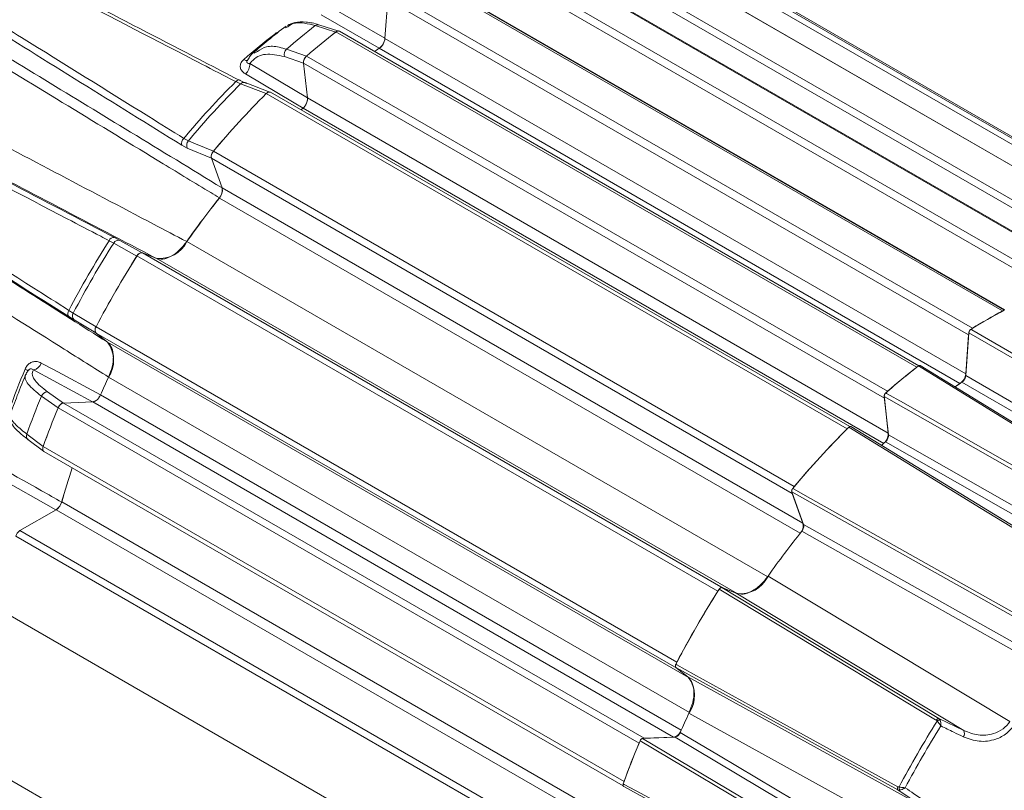
# Model space of a CAD drawing. Units: inches. Extents: x 0.3 to 16.7, y 0.2 to 10.8.
# Drawn here: x 13.9 to 14.8, y 1.9 to 2.6 of the extents above; entities that cross this region are included whole.
import ezdxf

# ---------------------------------------------------------------- set-up
doc = ezdxf.new("R2010")
doc.units = ezdxf.units.IN
doc.header["$MEASUREMENT"] = 0

msp = doc.modelspace()

# ---------------------------------------------------------------- linework, layer by layer
at = {"color": 7, "linetype": 'Continuous', "lineweight": 15}
for p, q in [((14.397354, 2.671088), (14.894096, 2.384325)), ((14.939303, 2.38718), (14.442561, 2.673943)), ((14.93989, 2.387092), (14.443399, 2.67371)), ((14.85957, 2.376601), (14.362827, 2.663365)), ((14.860588, 2.376834), (14.364467, 2.663238)), ((14.889797, 2.379985), (14.393054, 2.666748)), ((14.337812, 2.655064), (14.834554, 2.3683)), ((15.000018, 2.370445), (14.503275, 2.657208)), ((14.507866, 2.659814), (15.004608, 2.37305)), ((14.830564, 2.363169), (14.333822, 2.649932)), ((15.0227, 2.364026), (14.525957, 2.650789)), ((14.786757, 2.346509), (14.290015, 2.633272)), ((14.7882, 2.347221), (14.292386, 2.633448)), ((14.261047, 2.612825), (14.258633, 2.579572)), ((14.757789, 2.326062), (14.261047, 2.612825)), ((14.26444, 2.618508), (14.761183, 2.331745)), ((14.175462, 2.589633), (14.173393, 2.588657)), ((14.216625, 2.585103), (14.199054, 2.590576)), ((14.219339, 2.58589), (14.202045, 2.591276)), ((14.713386, 2.298351), (14.216643, 2.585115)), ((14.715301, 2.2997), (14.219752, 2.585775)), ((14.258633, 2.579572), (14.755375, 2.292809)), ((14.146706, 2.567005), (14.149654, 2.568502)), ((14.174493, 2.570368), (14.191645, 2.564551)), ((14.191628, 2.564533), (14.68837, 2.27777)), ((14.685721, 2.271783), (14.188979, 2.558546)), ((14.188979, 2.558546), (14.192354, 2.528752)), ((14.135278, 2.54331), (14.140215, 2.541056)), ((14.135168, 2.540786), (14.131043, 2.542653)), ((14.157079, 2.532374), (14.135168, 2.540786)), ((14.160313, 2.533726), (14.13904, 2.54189)), ((14.653844, 2.24563), (14.157101, 2.532393)), ((14.656235, 2.247579), (14.160808, 2.533583)), ((14.192354, 2.528752), (14.689096, 2.241989)), ((14.086589, 2.494136), (14.090515, 2.49205)), ((14.089572, 2.485783), (14.084849, 2.488271)), ((14.606956, 2.190387), (14.110213, 2.47715)), ((14.110213, 2.47715), (14.119384, 2.451688)), ((14.111894, 2.483053), (14.608637, 2.19629)), ((14.119384, 2.451688), (14.616126, 2.164925)), ((14.027275, 2.40934), (14.031973, 2.406819)), ((14.026673, 2.404526), (14.022748, 2.406613)), ((14.046571, 2.393499), (14.026673, 2.404526)), ((14.089202, 2.40579), (14.585945, 2.119026)), ((14.543331, 2.106761), (14.046589, 2.393524)), ((14.05118, 2.396219), (14.547922, 2.109455)), ((14.062976, 2.391599), (14.05118, 2.396219)), ((14.559718, 2.104835), (14.062976, 2.391599)), ((13.992774, 2.338924), (13.988241, 2.341732)), ((13.98834, 2.347016), (13.99211, 2.344662)), ((13.99211, 2.344662), (14.011611, 2.332946)), ((14.786757, 2.346509), (14.787347, 2.346767)), ((14.011598, 2.332918), (14.50834, 2.046154)), ((14.508302, 2.040831), (14.011559, 2.327594)), ((14.011559, 2.327594), (14.021457, 2.319687)), ((14.75797, 2.327904), (14.755305, 2.291187)), ((14.755375, 2.292809), (14.757789, 2.326062)), ((14.757789, 2.326062), (14.75789, 2.326792)), ((14.021457, 2.319687), (14.5182, 2.032923)), ((14.713386, 2.298351), (14.713977, 2.298754)), ((14.899793, 2.187081), (14.716468, 2.299772)), ((14.755305, 2.291187), (14.96181, 2.171887)), ((14.519022, 2.003113), (14.022279, 2.289876)), ((13.979156, 2.263608), (13.964926, 2.273565)), ((14.685586, 2.273448), (14.689312, 2.24055)), ((14.008757, 2.268729), (13.983657, 2.267755)), ((13.983657, 2.267755), (14.480399, 1.980992)), ((14.505499, 1.981966), (14.008757, 2.268729)), ((14.685721, 2.271783), (14.685698, 2.272452)), ((14.689096, 2.241989), (14.685721, 2.271783)), ((14.47591, 1.976868), (13.979167, 2.263631)), ((13.952371, 2.241205), (13.966386, 2.230697)), ((14.653844, 2.24563), (14.654417, 2.24614)), ((14.841241, 2.134915), (14.657117, 2.247535)), ((14.689312, 2.24055), (14.896441, 2.122479)), ((13.953304, 2.236571), (13.966722, 2.226511)), ((13.96638, 2.230673), (14.463122, 1.94391)), ((13.967004, 2.226235), (14.462363, 1.940271)), ((14.606526, 2.191755), (14.6166, 2.163785)), ((14.606956, 2.190387), (14.606811, 2.190964)), ((14.616126, 2.164925), (14.606956, 2.190387)), ((13.97736, 2.176446), (13.946382, 2.158563)), ((14.474102, 1.889682), (13.97736, 2.176446)), ((13.946382, 2.158563), (14.443125, 1.871799)), ((14.6166, 2.163785), (14.824303, 2.04699)), ((14.439766, 1.867052), (13.943023, 2.153815)), ((14.543331, 2.106761), (14.543811, 2.107442)), ((14.559046, 2.105024), (14.546769, 2.109833)), ((14.547439, 2.10957), (14.547922, 2.109455)), ((14.547922, 2.109455), (14.559718, 2.104835)), ((14.753643, 1.987538), (14.559046, 2.105024)), ((13.930745, 2.090181), (14.427488, 1.803417)), ((14.507399, 2.041641), (14.517701, 2.033411)), ((14.508302, 2.040831), (14.507961, 2.041192)), ((14.5182, 2.032923), (14.508302, 2.040831)), ((14.517701, 2.033411), (14.716755, 1.923646)), ((14.732419, 1.997782), (14.753643, 1.987538)), ((14.506721, 1.98195), (14.479006, 1.980875)), ((14.479845, 1.980907), (14.480399, 1.980992)), ((14.480399, 1.980992), (14.505499, 1.981966)), ((14.711219, 1.860153), (14.506721, 1.98195)), ((14.47591, 1.976868), (14.476266, 1.977622)), ((13.930745, 1.949638), (14.427488, 1.662875)), ((14.46279, 1.939719), (14.652581, 1.836177)), ((14.462889, 1.943145), (14.463122, 1.94391)), ((14.716755, 1.923646), (14.697273, 1.936906))]:
    msp.add_line(p, q, dxfattribs=at)
at = {"color": 8, "linetype": 'Continuous', "lineweight": 15}
for p, q in [((14.325724, 2.614674), (14.788702, 2.347403)), ((14.209062, 2.608295), (14.258642, 2.579703)), ((14.750366, 2.284481), (14.253743, 2.571176)), ((14.188985, 2.558489), (14.172608, 2.564043)), ((14.143078, 2.558091), (14.192339, 2.528885)), ((14.685214, 2.233241), (14.188574, 2.519945)), ((14.110223, 2.477123), (14.089572, 2.485783)), ((14.6137, 2.156355), (14.117051, 2.443064)), ((14.031973, 2.406819), (14.051097, 2.396223)), ((14.011481, 2.327684), (13.992774, 2.338924)), ((13.97714, 2.176318), (13.747282, 2.306056)), ((14.008598, 2.268723), (13.958035, 2.29602)), ((13.970105, 2.277244), (13.983665, 2.267755)), ((14.015382, 2.274657), (14.512033, 1.987947)), ((13.982297, 2.183185), (14.478941, 1.896478))]:
    msp.add_line(p, q, dxfattribs=at)
at = {"color": 7, "linetype": 'Continuous', "lineweight": 15, "flags": 128}
for points in [[(14.253784, 2.571294), (14.246264, 2.575627), (14.204149, 2.599886)], [(14.253784, 2.571294), (14.251362, 2.569677), (14.249645, 2.568518)], [(14.253743, 2.571176), (14.251333, 2.569567), (14.249717, 2.568476)], [(14.131043, 2.542653), (14.131626, 2.543197), (14.13223, 2.543624), (14.132837, 2.543923), (14.133428, 2.544083), (14.133983, 2.544101), (14.134487, 2.543974), (14.134923, 2.543708), (14.135278, 2.54331)], [(14.188598, 2.52006), (14.181124, 2.524486), (14.139276, 2.549266)], [(14.188598, 2.52006), (14.187674, 2.519214), (14.186912, 2.518514)], [(14.188574, 2.519945), (14.187662, 2.519109), (14.186974, 2.518477)], [(14.090515, 2.49205), (14.096529, 2.489529), (14.111913, 2.483079)], [(14.946528, 2.218873), (14.852267, 2.273382), (14.75797, 2.327904)], [(14.759659, 2.330741), (14.760377, 2.330326), (14.774743, 2.322021), (14.832208, 2.2888), (14.948231, 2.221718)], [(14.759953, 2.330724), (14.760549, 2.331286), (14.761183, 2.331745)], [(13.964671, 2.301978), (13.975133, 2.296321), (14.015291, 2.27461)], [(14.898203, 2.186765), (14.897587, 2.187144), (14.883621, 2.195731), (14.827761, 2.230078), (14.714899, 2.299468)], [(14.746248, 2.28157), (14.748076, 2.282804), (14.750485, 2.284413)], [(14.962121, 2.164163), (14.956971, 2.16714), (14.928245, 2.183744), (14.813337, 2.250152), (14.752028, 2.285579)], [(14.87473, 2.165549), (14.780175, 2.219492), (14.685586, 2.273448)], [(14.686902, 2.276435), (14.687622, 2.276024), (14.702033, 2.267806), (14.759676, 2.234931), (14.87606, 2.168548)], [(14.839356, 2.13433), (14.838702, 2.13473), (14.824678, 2.14331), (14.768583, 2.177629), (14.655248, 2.246965)], [(14.897505, 2.114492), (14.89234, 2.117438), (14.863526, 2.133871), (14.74827, 2.199599), (14.686776, 2.234664)], [(13.96638, 2.230673), (13.966133, 2.229851), (13.965996, 2.229051), (13.965974, 2.228301), (13.966067, 2.227625), (13.966272, 2.227045), (13.966582, 2.22658), (13.966988, 2.226245), (13.967004, 2.226235)], [(14.796104, 2.085089), (14.701315, 2.138424), (14.606526, 2.191755)], [(14.60736, 2.194699), (14.608081, 2.194293), (14.622522, 2.18617), (14.680286, 2.153677), (14.796951, 2.088048)], [(14.826188, 2.039228), (14.821012, 2.04214), (14.792139, 2.058385), (14.676648, 2.123357), (14.615031, 2.158018)], [(14.586329, 2.119758), (14.627685, 2.09485), (14.793142, 1.995202)], [(14.73012, 1.996426), (14.72946, 1.996824), (14.715319, 2.005361), (14.658757, 2.039507), (14.54448, 2.108494)], [(14.546769, 2.109833), (14.639593, 2.053807), (14.732419, 1.997782)], [(14.697273, 1.936906), (14.602335, 1.989274), (14.507399, 2.041641)], [(14.507413, 2.044293), (14.508135, 2.043895), (14.522598, 2.035919), (14.580451, 2.004014), (14.697297, 1.939575)], [(14.729867, 1.885605), (14.686767, 1.909433), (14.51858, 2.002413)], [(14.663562, 1.867591), (14.662933, 1.867965), (14.648701, 1.87644), (14.591776, 1.910336), (14.476765, 1.978823)], [(14.479006, 1.980875), (14.572422, 1.925258), (14.66581, 1.869662)], [(14.511146, 1.985924), (14.515413, 1.983383), (14.543867, 1.966443), (14.657686, 1.898683), (14.719251, 1.862035)], [(14.462454, 1.941938), (14.463176, 1.941544), (14.477635, 1.933658), (14.535469, 1.902112), (14.652243, 1.838419)]]:
    msp.add_lwpolyline(points, dxfattribs=at)
at = {"color": 8, "linetype": 'Continuous', "lineweight": 15, "flags": 128}
for points in [[(14.164395, 2.583345), (14.165058, 2.583026), (14.165155, 2.582986)], [(14.137848, 2.561504), (14.138506, 2.56118), (14.139128, 2.560947), (14.139705, 2.560809), (14.140227, 2.560769), (14.140685, 2.560827), (14.141072, 2.560982), (14.141276, 2.561127)], [(13.953226, 2.294743), (13.953233, 2.29476), (13.953229, 2.294945), (13.953113, 2.295174), (13.952885, 2.295443), (13.95255, 2.295747), (13.952113, 2.296083), (13.951581, 2.296444), (13.950963, 2.296825)]]:
    msp.add_lwpolyline(points, dxfattribs=at)
at = {"color": 7, "linetype": 'Continuous', "lineweight": 15}
for centre, radius, start, end in [((14.57439, 2.109343), 0.610296, 127.952332, 130.938676), ((14.597253, 2.097009), 0.618959, 127.945996, 130.945013), ((14.597255, 2.097009), 0.618963, 127.948118, 130.94289), ((14.218684, 2.583155), 0.002829, 67.811133, 136.163202), ((14.50276, 2.145025), 0.553729, 127.666689, 131.22432), ((14.246899, 2.580784), 0.011796, 305.462782, 354.105043), ((14.178707, 2.565669), 0.006312, 131.885452, 194.923948), ((14.196546, 2.558778), 0.007571, 130.51509, 181.749995), ((14.132347, 2.557483), 0.010748, 310.139323, 3.242803), ((14.651997, 2.020712), 0.737438, 134.94578, 140.060123), ((14.656962, 2.017875), 0.738718, 134.938737, 140.067166), ((14.688889, 1.999769), 0.752653, 134.955041, 140.050862), ((14.688893, 1.999767), 0.752659, 134.957335, 140.048568), ((14.159795, 2.53037), 0.003369, 72.496428, 143.094915), ((14.181025, 2.528399), 0.011334, 311.761891, 1.786782), ((14.091138, 2.489595), 0.006427, 135.052381, 191.889708), ((14.094912, 2.488184), 0.005855, 138.679743, 204.208554), ((14.116762, 2.478476), 0.006682, 136.760789, 191.445976), ((14.109678, 2.449686), 0.00991, 318.072207, 11.654725), ((14.699192, 1.979107), 0.744474, 141.438927, 145.033017), ((14.699088, 1.979167), 0.744289, 141.444339, 145.026756), ((14.026803, 2.405003), 0.004362, 83.788786, 158.343656), ((14.735357, 1.955457), 0.843417, 147.6619, 152.3381), ((14.740466, 1.952507), 0.84488, 147.65546, 152.34454), ((14.030717, 2.402449), 0.004547, 73.96417, 152.815219), ((14.06608, 2.417192), 0.025781, 263.084217, 333.750356), ((14.773968, 1.933167), 0.860819, 147.670367, 152.329633), ((14.773973, 1.933165), 0.860826, 147.672464, 152.327536), ((14.050726, 2.391734), 0.004508, 84.22739, 156.601121), ((13.991762, 2.34431), 0.004363, 141.659268, 216.203046), ((13.995932, 2.342197), 0.004548, 147.186241, 226.029767), ((15.008216, 1.933232), 0.468821, 117.977422, 122.017201), ((15.008288, 1.933232), 0.468907, 118.192857, 121.801767), ((14.015218, 2.33023), 0.004509, 143.401792, 215.764455), ((14.000838, 2.304201), 0.025787, 326.252285, 36.907244), ((13.956324, 2.3046), 0.008749, 281.281749, 342.556366), ((15.093906, 1.810273), 0.618837, 127.766965, 131.124044), ((14.614853, 2.019123), 0.71963, 157.300696, 160.287944), ((15.093995, 1.810246), 0.618959, 127.945996, 130.945013), ((14.743641, 2.29402), 0.011796, 305.462782, 354.105043), ((14.705744, 1.970925), 0.754288, 154.977655, 156.258476), ((14.705635, 1.970988), 0.754099, 154.983863, 156.25342), ((15.012377, 1.889609), 0.473892, 123.324776, 124.175789), ((14.69792, 1.970556), 0.793154, 157.54054, 160.0481), ((13.97015, 2.271695), 0.005549, 90.471418, 160.314565), ((14.00675, 2.277638), 0.009133, 282.69761, 340.947016), ((14.693484, 2.271966), 0.007735, 131.384511, 144.573989), ((13.985041, 2.261742), 0.006171, 102.965008, 162.165769), ((14.722536, 1.956253), 0.804412, 157.53522, 160.053421), ((14.722539, 1.956251), 0.804418, 157.537002, 160.051638), ((15.185487, 1.713069), 0.752462, 134.803118, 140.202785), ((15.185632, 1.713006), 0.752653, 134.955041, 140.050862), ((14.677896, 2.241625), 0.011206, 319.222501, 1.863085), ((15.092955, 1.787219), 0.604308, 132.232342, 132.67343), ((14.630503, 1.999007), 0.673931, 161.552291, 164.156263), ((14.630496, 1.999036), 0.673849, 161.555561, 164.140495), ((14.615192, 2.19082), 0.008537, 140.153984, 152.779723), ((13.971006, 2.186279), 0.011708, 302.86926, 344.674341), ((14.606859, 2.162929), 0.009479, 326.008028, 12.154856), ((13.950636, 2.151991), 0.007828, 122.914632, 166.523121), ((15.195181, 1.692914), 0.74357, 141.280983, 144.967054), ((14.562822, 2.130429), 0.025781, 263.084217, 333.750356), ((15.270553, 1.646495), 0.860596, 147.531465, 152.468535), ((15.270711, 1.646404), 0.860819, 147.670367, 152.329633), ((14.515323, 2.042449), 0.007905, 152.043076, 165.833857), ((14.497581, 2.017438), 0.025787, 326.252285, 36.907244), ((15.201757, 1.684484), 0.753531, 155.044197, 156.419569), ((15.452619, 1.54139), 0.85283, 147.81267, 152.18733), ((14.73222, 1.995491), 0.002299, 85.014999, 155.99758), ((14.73323, 1.99283), 0.003709, 87.177519, 129.701931), ((15.453195, 1.541058), 0.848587, 147.940965, 152.059035), ((14.749037, 1.985245), 0.005145, 324.186653, 26.458041), ((15.219173, 1.669559), 0.804248, 157.384894, 160.203746), ((14.504069, 1.989933), 0.008095, 280.177001, 334.50636), ((15.219279, 1.66949), 0.804412, 157.53522, 160.053421), ((14.699157, 1.938224), 0.002299, 144.005396, 214.976813), ((14.701967, 1.93868), 0.00371, 170.299925, 212.817269)]:
    msp.add_arc(centre, radius, start, end, dxfattribs=at)
at = {"color": 8, "linetype": 'Continuous', "lineweight": 15}
for centre, radius, start, end in [((14.201212, 2.588098), 0.003286, 75.336198, 131.054111), ((14.137957, 2.538348), 0.003704, 72.995841, 138.84724), ((13.955853, 2.239495), 0.003879, 153.848904, 228.932053)]:
    msp.add_arc(centre, radius, start, end, dxfattribs=at)
at = {"color": 7, "linetype": 'Continuous', "lineweight": 15}
for centre, major_axis, ratio, start_param, end_param in [((18.896313, -0.11231), (12.366588, -6.484763), 0.0109557, 1.9717332, 1.9878989), ((18.508664, -0.535399), (11.60291, -7.318261), 0.0156343, 1.9718042, 1.9879698), ((18.846938, -0.071647), (12.27154, -6.401625), 0.0023155, 4.2938101, 4.3099758), ((18.546888, -0.591349), (11.680392, -7.425523), 0.0023215, 1.9732096, 1.9893752)]:
    msp.add_ellipse(centre, major_axis=major_axis, ratio=ratio, start_param=start_param, end_param=end_param, dxfattribs=at)
for points, knots in [([(14.131043, 2.542653), (14.128629, 2.543904), (14.116558, 2.550157), (14.06586, 2.576416), (14.006962, 2.606918), (13.957726, 2.632409), (13.947108, 2.637907)], [0, 0, 0, 0, 0.03937108, 0.19685541, 0.82679273, 1, 1, 1, 1]), ([(13.913819, 2.601574), (13.916086, 2.600165), (13.927422, 2.593118), (13.975033, 2.563518), (14.030356, 2.529115), (14.076613, 2.500341), (14.086589, 2.494136)], [0, 0, 0, 0, 0.0393711, 0.1968554, 0.8267927, 1, 1, 1, 1]), ([(14.202048, 2.591273), (14.202031, 2.591279), (14.198137, 2.592675), (14.191025, 2.593857), (14.181918, 2.593882), (14.177264, 2.591666), (14.17527, 2.590716)], [0, 0, 0, 0, 0.0016056, 0.3643726, 0.7276237, 1, 1, 1, 1]), ([(14.174069, 2.590242), (14.168959, 2.586234), (14.159273, 2.578638), (14.149793, 2.570454), (14.145315, 2.566588)], [0, 0, 0, 0, 0.5276418, 1, 1, 1, 1]), ([(14.216625, 2.585103), (14.217011, 2.585356), (14.217782, 2.585861), (14.218738, 2.586064), (14.219176, 2.585885), (14.219319, 2.585826)], [0, 0, 0, 0, 0.40212991, 0.80405332, 1, 1, 1, 1]), ([(14.117055, 2.443174), (14.114575, 2.444683), (14.098558, 2.454431), (14.028401, 2.497127), (13.954993, 2.541785), (13.895125, 2.578194), (13.889388, 2.581682)], [0, 0, 0, 0, 0.0326843, 0.2110273, 0.9243996, 1, 1, 1, 1]), ([(14.258672, 2.579686), (14.258562, 2.578942), (14.258341, 2.577455), (14.257293, 2.575116), (14.255848, 2.573034), (14.254586, 2.571843), (14.25389, 2.571366), (14.253784, 2.571294)], [0, 0, 0, 0, 0.2393475, 0.4787004, 0.7179351, 0.9571503, 1, 1, 1, 1]), ([(14.149574, 2.569823), (14.149509, 2.569797), (14.14671, 2.568695), (14.143593, 2.565422), (14.141625, 2.561513), (14.141033, 2.560338)], [0, 0, 0, 0, 0.0162928, 0.704106, 1, 1, 1, 1]), ([(14.139276, 2.549266), (14.137967, 2.550253), (14.13577, 2.551908), (14.134674, 2.555279), (14.135189, 2.558313), (14.136641, 2.560404), (14.137667, 2.56134), (14.137848, 2.561504)], [0, 0, 0, 0, 0.3245561, 0.5446675, 0.7645416, 0.9586381, 1, 1, 1, 1]), ([(14.14161, 2.561572), (14.141533, 2.561499), (14.141226, 2.561208), (14.140882, 2.560778), (14.140547, 2.560154), (14.140466, 2.559686), (14.140587, 2.559053), (14.141254, 2.558332), (14.14237, 2.558185), (14.143078, 2.558091)], [0, 0, 0, 0, 0.0333941, 0.1344902, 0.1894908, 0.3263756, 0.3828095, 0.6084254, 1, 1, 1, 1]), ([(14.172608, 2.564043), (14.166976, 2.565267), (14.155712, 2.567715), (14.146956, 2.562911), (14.143583, 2.558719), (14.143078, 2.558091)], [0, 0, 0, 0, 0.4595838, 0.9191167, 1, 1, 1, 1]), ([(14.189021, 2.558477), (14.18901, 2.558957), (14.188989, 2.559917), (14.189486, 2.561568), (14.190311, 2.563113), (14.191109, 2.564072), (14.191567, 2.564481), (14.191645, 2.564551)], [0, 0, 0, 0, 0.2428312, 0.4858495, 0.7236306, 0.9532752, 1, 1, 1, 1]), ([(14.157079, 2.532374), (14.157459, 2.532706), (14.158217, 2.533369), (14.159376, 2.533772), (14.160178, 2.533846), (14.16048, 2.533638), (14.160518, 2.533612)], [0, 0, 0, 0, 0.3165779, 0.6329754, 0.9544102, 1, 1, 1, 1]), ([(14.192376, 2.528863), (14.192391, 2.52818), (14.19242, 2.526814), (14.191706, 2.524454), (14.190518, 2.522201), (14.189367, 2.520781), (14.188699, 2.520155), (14.188598, 2.52006)], [0, 0, 0, 0, 0.23934745, 0.47870041, 0.71793509, 0.95715033, 1, 1, 1, 1]), ([(13.876967, 2.517622), (13.881763, 2.515093), (13.94305, 2.482773), (14.013763, 2.445489), (14.079693, 2.410732), (14.089109, 2.405768)], [0, 0, 0, 0, 0.0678338, 0.8668737, 1, 1, 1, 1]), ([(14.022748, 2.406613), (14.020361, 2.40786), (14.008426, 2.414095), (13.958302, 2.44028), (13.900073, 2.470699), (13.8514, 2.496128), (13.840903, 2.501612)], [0, 0, 0, 0, 0.0393711, 0.1968554, 0.8267927, 1, 1, 1, 1]), ([(14.110272, 2.477102), (14.110173, 2.477519), (14.109976, 2.478353), (14.110221, 2.479939), (14.110843, 2.481614), (14.111549, 2.48258), (14.111913, 2.483079)], [0, 0, 0, 0, 0.2485351, 0.4972618, 0.7406249, 1, 1, 1, 1]), ([(13.815136, 2.456982), (13.817409, 2.45554), (13.828772, 2.448326), (13.876499, 2.418025), (13.931961, 2.382813), (13.978338, 2.353367), (13.98834, 2.347016)], [0, 0, 0, 0, 0.0393711, 0.1968554, 0.8267927, 1, 1, 1, 1]), ([(14.119387, 2.451793), (14.119526, 2.4512), (14.119804, 2.450014), (14.119452, 2.447744), (14.118571, 2.445336), (14.117571, 2.44391), (14.117055, 2.443174)], [0, 0, 0, 0, 0.2458899, 0.4917851, 0.7375676, 1, 1, 1, 1]), ([(14.022251, 2.289967), (14.009638, 2.29791), (13.942962, 2.339892), (13.875314, 2.382481), (13.820283, 2.417121), (13.8193, 2.41774)], [0, 0, 0, 0, 0.1864301, 0.98547, 1, 1, 1, 1]), ([(14.089109, 2.405768), (14.08705, 2.40316), (14.082931, 2.397945), (14.075678, 2.392834), (14.068624, 2.390315), (14.064775, 2.391166), (14.062895, 2.391581)], [0, 0, 0, 0, 0.2529444, 0.5058939, 0.7587363, 1, 1, 1, 1]), ([(14.046571, 2.393499), (14.046889, 2.393942), (14.047525, 2.39483), (14.048702, 2.395771), (14.049891, 2.396292), (14.050732, 2.396319), (14.051137, 2.396182), (14.051224, 2.396153)], [0, 0, 0, 0, 0.22974524, 0.45935945, 0.69262939, 0.93356732, 1, 1, 1, 1]), ([(14.011639, 2.327589), (14.0114, 2.327852), (14.010922, 2.328379), (14.010702, 2.329703), (14.010875, 2.331288), (14.01136, 2.332382), (14.011611, 2.332946)], [0, 0, 0, 0, 0.2485351, 0.4972618, 0.7406249, 1, 1, 1, 1]), ([(14.75797, 2.327904), (14.758007, 2.328152), (14.758081, 2.328648), (14.75843, 2.329428), (14.758912, 2.330122), (14.759352, 2.330538), (14.759604, 2.330704), (14.759659, 2.330741)], [0, 0, 0, 0, 0.2337681, 0.4675377, 0.7012764, 0.9350081, 1, 1, 1, 1]), ([(14.021432, 2.319765), (14.022787, 2.318263), (14.025497, 2.315258), (14.026748, 2.307679), (14.025846, 2.298931), (14.023431, 2.292908), (14.022251, 2.289967)], [0, 0, 0, 0, 0.2529444, 0.5058939, 0.7587363, 1, 1, 1, 1]), ([(13.750275, 2.314033), (13.752899, 2.31255), (13.769308, 2.303274), (13.840858, 2.26283), (13.915535, 2.220637), (13.976436, 2.186241), (13.982175, 2.183)], [0, 0, 0, 0, 0.033956, 0.2123212, 0.925782, 1, 1, 1, 1]), ([(13.950963, 2.296825), (13.951507, 2.297872), (13.952597, 2.299969), (13.955159, 2.302118), (13.958123, 2.303277), (13.961449, 2.303367), (13.963555, 2.302459), (13.964671, 2.301978)], [0, 0, 0, 0, 0.1837651, 0.3680808, 0.5567427, 0.7652777, 1, 1, 1, 1]), ([(14.714899, 2.299468), (14.715097, 2.299598), (14.715494, 2.299859), (14.716056, 2.299959), (14.716333, 2.299827), (14.716464, 2.299765)], [0, 0, 0, 0, 0.3461356, 0.6922734, 1, 1, 1, 1]), ([(13.952004, 2.293427), (13.949375, 2.287022), (13.944385, 2.274864), (13.93992, 2.262627), (13.937808, 2.256836)], [0, 0, 0, 0, 0.5268076, 1, 1, 1, 1]), ([(13.954306, 2.295971), (13.953861, 2.295653), (13.95248, 2.29467), (13.952011, 2.29295), (13.951693, 2.291785)], [0, 0, 0, 0, 0.32257647, 1, 1, 1, 1]), ([(13.958035, 2.29602), (13.957677, 2.296322), (13.957038, 2.296861), (13.955905, 2.297077), (13.954914, 2.296796), (13.954234, 2.296275), (13.953739, 2.295725), (13.953392, 2.295207), (13.953187, 2.294762), (13.953123, 2.294622)], [0, 0, 0, 0, 0.2893926, 0.5174824, 0.6971343, 0.8071956, 0.8524908, 0.9538603, 1, 1, 1, 1]), ([(13.958035, 2.29602), (13.957832, 2.295645), (13.956477, 2.293141), (13.95769, 2.287262), (13.965966, 2.280584), (13.970105, 2.277244)], [0, 0, 0, 0, 0.0808833, 0.5404162, 1, 1, 1, 1]), ([(14.755305, 2.291187), (14.755231, 2.290691), (14.755084, 2.2897), (14.754385, 2.288139), (14.753422, 2.286751), (14.752574, 2.285951), (14.752104, 2.285631), (14.752028, 2.285579)], [0, 0, 0, 0, 0.2385111, 0.4770236, 0.7155063, 0.9539839, 1, 1, 1, 1]), ([(14.015291, 2.27461), (14.014907, 2.273857), (14.014139, 2.272352), (14.012491, 2.270479), (14.010702, 2.269173), (14.009406, 2.268733), (14.008766, 2.268691), (14.008669, 2.268684)], [0, 0, 0, 0, 0.2393475, 0.4787004, 0.7179351, 0.9571503, 1, 1, 1, 1]), ([(14.685586, 2.273448), (14.685581, 2.273676), (14.685571, 2.274131), (14.685809, 2.274918), (14.686205, 2.27567), (14.686606, 2.276166), (14.686849, 2.276387), (14.686902, 2.276435)], [0, 0, 0, 0, 0.2337681, 0.4675377, 0.7012764, 0.9350081, 1, 1, 1, 1]), ([(13.979156, 2.263608), (13.979394, 2.264101), (13.979871, 2.265087), (13.980927, 2.266343), (13.982103, 2.267262), (13.983065, 2.267657), (13.983579, 2.267703), (13.983721, 2.267716)], [0, 0, 0, 0, 0.2242007, 0.4482862, 0.6756508, 0.9103569, 1, 1, 1, 1]), ([(13.938273, 2.257844), (13.938034, 2.256412), (13.937541, 2.253446), (13.939511, 2.249623), (13.942901, 2.245304), (13.94762, 2.240865), (13.952095, 2.237586), (13.953601, 2.236482)], [0, 0, 0, 0, 0.1613752, 0.3343036, 0.5776289, 0.8578426, 1, 1, 1, 1]), ([(14.655248, 2.246965), (14.655442, 2.247134), (14.65583, 2.247471), (14.656424, 2.247682), (14.65687, 2.247697), (14.657049, 2.247551), (14.657101, 2.247509)], [0, 0, 0, 0, 0.2935371, 0.5870759, 0.8805784, 1, 1, 1, 1]), ([(14.689312, 2.24055), (14.689322, 2.240094), (14.689341, 2.239183), (14.688865, 2.237609), (14.688073, 2.236106), (14.6873, 2.235153), (14.686849, 2.234732), (14.686776, 2.234664)], [0, 0, 0, 0, 0.23851111, 0.47702361, 0.71550633, 0.95398388, 1, 1, 1, 1]), ([(13.966682, 2.226571), (13.966679, 2.226572), (13.966378, 2.22674), (13.96608, 2.227526), (13.965919, 2.228831), (13.966137, 2.22998), (13.96635, 2.230593), (13.966386, 2.230697)], [0, 0, 0, 0, 0.0030223, 0.3230088, 0.6360995, 0.9384766, 1, 1, 1, 1]), ([(14.606526, 2.191755), (14.606479, 2.191953), (14.606387, 2.192348), (14.606503, 2.193108), (14.606796, 2.193884), (14.607126, 2.194412), (14.607329, 2.194661), (14.60736, 2.194699)], [0, 0, 0, 0, 0.2394107, 0.4788227, 0.7182051, 0.9575828, 1, 1, 1, 1]), ([(13.982175, 2.183), (13.981903, 2.182226), (13.981359, 2.180679), (13.979931, 2.178541), (13.978489, 2.177063), (13.977567, 2.176472), (13.97724, 2.176262)], [0, 0, 0, 0, 0.2815691, 0.5631426, 0.8446286, 1, 1, 1, 1]), ([(14.6166, 2.163785), (14.616693, 2.163389), (14.616878, 2.162598), (14.616643, 2.161084), (14.616053, 2.159471), (14.61538, 2.158515), (14.615031, 2.158018)], [0, 0, 0, 0, 0.2450552, 0.4901118, 0.7351399, 1, 1, 1, 1]), ([(14.586329, 2.119758), (14.584181, 2.117044), (14.579884, 2.111617), (14.572324, 2.106307), (14.56499, 2.103705), (14.560992, 2.104592), (14.559046, 2.105024)], [0, 0, 0, 0, 0.2532985, 0.5065982, 0.7598712, 1, 1, 1, 1]), ([(14.54448, 2.108494), (14.544643, 2.108721), (14.54497, 2.109175), (14.54557, 2.109654), (14.546166, 2.109908), (14.546561, 2.109907), (14.546742, 2.109842), (14.546769, 2.109833)], [0, 0, 0, 0, 0.2394107, 0.4788227, 0.7182051, 0.9575828, 1, 1, 1, 1]), ([(14.507399, 2.041641), (14.507286, 2.041766), (14.50706, 2.042017), (14.506953, 2.04265), (14.507039, 2.043387), (14.507242, 2.043956), (14.507391, 2.044249), (14.507413, 2.044293)], [0, 0, 0, 0, 0.2394107, 0.4788227, 0.7182051, 0.9575828, 1, 1, 1, 1]), ([(14.517701, 2.033411), (14.519112, 2.031845), (14.521936, 2.028714), (14.52324, 2.020815), (14.522303, 2.011718), (14.519799, 2.005459), (14.51858, 2.002413)], [0, 0, 0, 0, 0.2532985, 0.5065982, 0.7598712, 1, 1, 1, 1]), ([(14.73086, 1.995683), (14.730825, 1.995739), (14.730636, 1.996043), (14.730352, 1.996254), (14.73012, 1.996426)], [0, 0, 0, 0, 0.1839038, 1, 1, 1, 1]), ([(14.73086, 1.995683), (14.73113, 1.995393), (14.731793, 1.994679), (14.732696, 1.993497), (14.733354, 1.992536), (14.733672, 1.992042), (14.733831, 1.991787), (14.733915, 1.991649), (14.733962, 1.991572), (14.733984, 1.991535), (14.734, 1.991508), (14.734009, 1.991494), (14.734016, 1.991482)], [0, 0, 0, 0, 0.2484754, 0.60934, 0.7945428, 0.8882429, 0.9386785, 0.9662681, 0.9814309, 0.9905831, 0.9917919, 1, 1, 1, 1]), ([(14.732419, 1.997782), (14.732743, 1.997502), (14.733141, 1.997159), (14.733369, 1.996633), (14.733412, 1.996534)], [0, 0, 0, 0, 0.81285, 1, 1, 1, 1]), ([(14.733412, 1.996534), (14.733529, 1.996193), (14.733836, 1.995301), (14.734022, 1.993829), (14.734056, 1.992645), (14.734047, 1.992106), (14.734036, 1.991823), (14.734028, 1.991669), (14.734023, 1.991585), (14.73402, 1.991544), (14.734018, 1.991514), (14.734017, 1.991497), (14.734016, 1.991482)], [0, 0, 0, 0, 0.2486329, 0.6491384, 0.8131332, 0.8980361, 0.9439922, 0.9691746, 0.9830242, 0.9905759, 0.9917822, 1, 1, 1, 1]), ([(14.753209, 1.982235), (14.750484, 1.983547), (14.744087, 1.986629), (14.737689, 1.989712), (14.734016, 1.991482)], [0, 0, 0, 0, 0.4259138, 1, 1, 1, 1]), ([(14.797201, 1.992447), (14.79508, 1.98991), (14.79057, 1.984516), (14.779879, 1.97911), (14.766518, 1.977397), (14.757636, 1.980626), (14.753209, 1.982235)], [0, 0, 0, 0, 0.19101229, 0.40616664, 0.7040179, 1, 1, 1, 1]), ([(14.753643, 1.987538), (14.757696, 1.985994), (14.765768, 1.98292), (14.777808, 1.98397), (14.78738, 1.988397), (14.791306, 1.993033), (14.793142, 1.995202)], [0, 0, 0, 0, 0.3018869, 0.6011963, 0.8134908, 1, 1, 1, 1]), ([(14.476765, 1.978823), (14.476888, 1.979076), (14.477133, 1.979581), (14.477674, 1.980222), (14.478267, 1.980678), (14.478723, 1.980852), (14.478955, 1.980871), (14.479006, 1.980875)], [0, 0, 0, 0, 0.2337681, 0.4675377, 0.7012764, 0.9350081, 1, 1, 1, 1]), ([(14.511146, 1.985924), (14.510892, 1.985422), (14.510383, 1.984417), (14.509286, 1.983163), (14.508094, 1.982285), (14.507222, 1.981984), (14.50679, 1.981955), (14.506721, 1.98195)], [0, 0, 0, 0, 0.23851111, 0.47702361, 0.71550633, 0.95398388, 1, 1, 1, 1]), ([(14.462807, 1.939749), (14.462728, 1.939785), (14.462501, 1.939888), (14.462295, 1.940319), (14.46222, 1.940962), (14.462319, 1.941541), (14.46243, 1.941867), (14.462454, 1.941938)], [0, 0, 0, 0, 0.13878942, 0.40153602, 0.66424792, 0.92695202, 1, 1, 1, 1]), ([(14.697273, 1.936906), (14.697676, 1.936765), (14.698173, 1.936593), (14.698743, 1.936658), (14.698849, 1.93667)], [0, 0, 0, 0, 0.81285, 1, 1, 1, 1]), ([(14.697297, 1.939575), (14.697562, 1.93946), (14.697887, 1.93932), (14.698244, 1.939308), (14.69831, 1.939306)], [0, 0, 0, 0, 0.8160962, 1, 1, 1, 1]), ([(14.69831, 1.939306), (14.698697, 1.939217), (14.699646, 1.939), (14.701122, 1.938809), (14.702283, 1.938719), (14.70287, 1.938691), (14.703171, 1.938681), (14.703332, 1.938677), (14.703421, 1.938675), (14.703465, 1.938674), (14.703497, 1.938674), (14.703513, 1.938674), (14.703527, 1.938673)], [0, 0, 0, 0, 0.2484754, 0.60934, 0.7945428, 0.8882429, 0.9386785, 0.9662681, 0.9814309, 0.9905831, 0.9917919, 1, 1, 1, 1]), ([(14.698849, 1.93667), (14.699204, 1.936739), (14.70013, 1.93692), (14.701498, 1.937495), (14.70254, 1.938058), (14.703002, 1.938335), (14.703242, 1.938486), (14.703371, 1.93857), (14.703441, 1.938616), (14.703475, 1.938639), (14.7035, 1.938656), (14.703515, 1.938665), (14.703527, 1.938673)], [0, 0, 0, 0, 0.2486329, 0.6491384, 0.8131332, 0.8980361, 0.9439922, 0.9691746, 0.9830242, 0.9905759, 0.9917822, 1, 1, 1, 1]), ([(14.703527, 1.938673), (14.706026, 1.93697), (14.711895, 1.93297), (14.717763, 1.92897), (14.721131, 1.926674)], [0, 0, 0, 0, 0.4259138, 1, 1, 1, 1])]:
    msp.add_open_spline(points, degree=3, knots=knots, dxfattribs=at)
at = {"color": 8, "linetype": 'Continuous', "lineweight": 15}
for points, knots in [([(14.199054, 2.590576), (14.19283, 2.592098), (14.182905, 2.594527), (14.177483, 2.590962), (14.175462, 2.589633)], [0, 0, 0, 0, 0.6271569, 1, 1, 1, 1]), ([(13.89439, 2.58886), (13.94332, 2.55906), (14.018296, 2.513397), (14.093284, 2.4677), (14.119334, 2.451826)], [0, 0, 0, 0, 0.6526123, 1, 1, 1, 1]), ([(14.164395, 2.583345), (14.165286, 2.584003), (14.166258, 2.584721), (14.167516, 2.585068), (14.167621, 2.585096)], [0, 0, 0, 0, 0.9169165, 1, 1, 1, 1]), ([(14.149654, 2.568502), (14.152071, 2.570128), (14.157057, 2.573483), (14.166293, 2.572763), (14.172401, 2.570979), (14.174493, 2.570368)], [0, 0, 0, 0, 0.3821583, 0.7884161, 1, 1, 1, 1]), ([(14.062528, 2.391774), (14.007182, 2.420802), (13.937323, 2.45744), (13.867486, 2.494071), (13.852978, 2.50168)], [0, 0, 0, 0, 0.792267, 1, 1, 1, 1]), ([(13.821113, 2.446489), (13.866891, 2.41753), (13.933541, 2.375368), (14.000207, 2.333193), (14.021083, 2.319986)], [0, 0, 0, 0, 0.68685841, 1, 1, 1, 1]), ([(13.964926, 2.273565), (13.96059, 2.277084), (13.95192, 2.284122), (13.950129, 2.290086), (13.951585, 2.292325), (13.951638, 2.292407)], [0, 0, 0, 0, 0.49083016, 0.98152193, 1, 1, 1, 1]), ([(13.938208, 2.257919), (13.938201, 2.257912), (13.937099, 2.256639), (13.939464, 2.25252), (13.945868, 2.246221), (13.950712, 2.242485), (13.952371, 2.241205)], [0, 0, 0, 0, 0.0029992, 0.5006294, 0.8289872, 1, 1, 1, 1])]:
    msp.add_open_spline(points, degree=3, knots=knots, dxfattribs=at)

doc.saveas('drawing.dxf')
